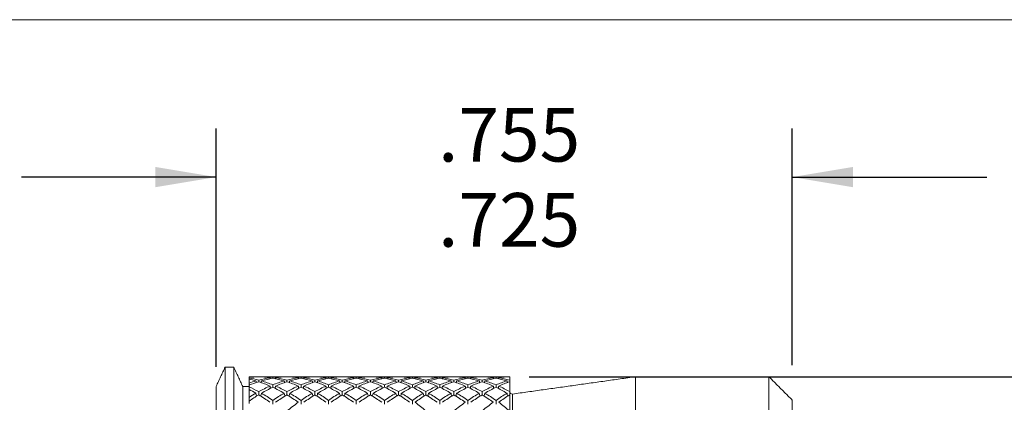
# Model space of a CAD drawing. Units: inches. Extents: x 0.3 to 10.6, y 0.2 to 8.2.
# Drawn here: x 6.1 to 8.7, y 7.2 to 8.2 of the extents above; entities that cross this region are included whole.
import ezdxf

# ---------------------------------------------------------------- set-up
doc = ezdxf.new("R2010")
doc.units = ezdxf.units.IN
doc.header["$MEASUREMENT"] = 0
doc.layers.add('LOGO__2', color=250, linetype='Continuous')
doc.styles.add('SLDTEXTSTYLE1', font='TXT', dxfattribs={"width": 0.75})
doc.dimstyles.new('SLDDIMSTYLE0', dxfattribs={"dimtxt": 0.137795, "dimasz": 0.156, "dimexe": 0, "dimexo": 0.0625, "dimgap": 0.034449, "dimtad": 0, "dimtih": 1, "dimtoh": 1, "dimdec": 3, "dimlfac": 0.5, "dimrnd": 1e-09, "dimzin": 4, "dimdsep": 46, "dimtxsty": 'SLDTEXTSTYLE1', "dimsah": 1, "dimcen": 0.09, "dimadec": 0, "dimazin": 0, "dimlim": 1, "dimtp": 0.015, "dimtm": 0.015, "dimtfac": 1, "dimtdec": 3, "dimtofl": 0, "dimtmove": 0, "dimatfit": 3, "dimfxl": 0, "dimtolj": 1, "dimtzin": 12, "dimarcsym": 0})
doc.dimstyles.new('SLDDIMSTYLE1', dxfattribs={"dimtxt": 0.137795, "dimasz": 0.156, "dimexe": 0, "dimexo": 0.0625, "dimgap": 0.034449, "dimtad": 0, "dimtih": 1, "dimtoh": 1, "dimdec": 3, "dimlfac": 0.5, "dimrnd": 1e-09, "dimzin": 4, "dimdsep": 46, "dimtxsty": 'SLDTEXTSTYLE1', "dimsah": 1, "dimcen": 0.09, "dimadec": 0, "dimazin": 0, "dimtfac": 1, "dimtdec": 3, "dimtofl": 0, "dimtmove": 0, "dimatfit": 3, "dimfxl": 0, "dimtolj": 1, "dimtzin": 12, "dimarcsym": 0})

# ---------------------------------------------------------------- blocks, each defined once
blk = doc.blocks.new('*D9')
at = {"layer": 'LOGO__2'}
for p, q in [((6.6284, 7.3006), (6.6284, 7.913)), ((8.1087, 7.3054), (8.1087, 7.913)), ((6.6284, 7.788), (6.1284, 7.788)), ((8.1087, 7.788), (8.6087, 7.788))]:
    blk.add_line(p, q, dxfattribs=at)
for points in [[(6.6284, 7.788), (6.4724, 7.814), (6.4724, 7.762)], [(8.1087, 7.788), (8.2647, 7.762), (8.2647, 7.814)]]:
    blk.add_solid(points, dxfattribs=at)
at = {"layer": 'LOGO__2', "char_height": 0.1378, "attachment_point": 1, "style": 'SLDTEXTSTYLE1'}
for s, insert in [('.755', (7.1987, 7.9657)), ('.725', (7.1987, 7.7471))]:
    blk.add_mtext(s, dxfattribs=dict(at, insert=insert))
blk = doc.blocks.new('*D10')
at = {"layer": 'LOGO__2'}
for p, q in [((9.0137, 7.2754), (9.0137, 7.7754)), ((7.4327, 7.2754), (9.1387, 7.2754)), ((7.4327, 6.0951), (9.1387, 6.0951)), ((9.0137, 6.0951), (9.0137, 5.5951))]:
    blk.add_line(p, q, dxfattribs=at)
for points in [[(9.0137, 7.2754), (9.0397, 7.4314), (8.9877, 7.4314)], [(9.0137, 6.0951), (8.9877, 5.9391), (9.0397, 5.9391)]]:
    blk.add_solid(points, dxfattribs=at)
at = {"layer": 'LOGO__2', "char_height": 0.1378, "attachment_point": 1, "style": 'SLDTEXTSTYLE1'}
for s, insert in [('%%c', (8.498, 6.7637)), ('.590', (8.7057, 6.7637)), ('MAX', (9.1129, 6.7637))]:
    blk.add_mtext(s, dxfattribs=dict(at, insert=insert))

msp = doc.modelspace()

# ---------------------------------------------------------------- linework, layer by layer
at = {"color": 7, "linetype": 'Continuous', "lineweight": 0}
msp.add_line((0.3299, 8.1921), (10.6299, 8.1921), dxfattribs=at)
at = {"color": 7, "linetype": 'Continuous', "lineweight": 15}
for p, q in [((6.6515, 6.6853), (6.6515, 7.3002)), ((6.6736, 6.6853), (6.6736, 7.3002)), ((6.7134, 7.2748), (6.7134, 7.2754)), ((6.7134, 7.2721), (6.7134, 7.2734)), ((6.7134, 7.259), (6.7134, 7.2693)), ((7.3827, 7.2668), (7.3827, 7.2753)), ((7.3827, 7.2626), (7.3827, 7.2753)), ((7.3827, 7.2517), (7.3827, 7.2668)), ((7.3827, 7.2372), (7.3827, 7.2626)), ((7.7059, 6.6853), (7.7059, 7.2754)), ((8.0489, 6.6853), (8.0489, 7.2754)), ((6.6284, 6.6853), (6.6284, 7.2506)), ((6.6969, 6.6853), (6.6969, 7.2502)), ((6.7134, 7.2495), (6.7134, 7.2534)), ((6.7134, 7.2225), (6.7134, 7.2427)), ((7.3827, 7.246), (7.3827, 7.2517)), ((7.3827, 7.246), (7.3827, 7.2459)), ((7.3827, 7.2221), (7.3827, 7.2372)), ((6.7134, 7.2066), (6.7134, 7.213)), ((7.3827, 7.1876), (7.3827, 7.229)), ((7.3899, 6.6853), (7.3899, 7.231)), ((8.1087, 6.6853), (8.1087, 7.2156))]:
    msp.add_line(p, q, dxfattribs=at)
msp.add_arc((7.389, 7.2373), 0.0063, 180, 278, dxfattribs=at)
for points, degree in [([(6.6515, 7.3002), (6.6284, 7.2506)], 1), ([(6.6736, 7.3002), (6.6515, 7.3002)], 1), ([(6.6969, 7.2502), (6.6736, 7.3002)], 1), ([(6.7307, 7.2754), (6.7134, 7.2754)], 1), ([(6.7307, 7.2754), (6.7249, 7.2754), (6.7192, 7.2752), (6.7134, 7.2748)], 3), ([(6.7378, 7.2753), (6.7296, 7.2751), (6.7215, 7.2744), (6.7134, 7.2734)], 3), ([(6.7134, 7.2748), (6.7134, 7.2743), (6.7134, 7.2739), (6.7134, 7.2734)], 3), ([(6.7378, 7.2668), (6.7296, 7.2689), (6.7215, 7.2707), (6.7134, 7.2721)], 3), ([(6.7134, 7.2721), (6.7134, 7.2671), (6.7134, 7.2622), (6.7134, 7.2572)], 3), ([(6.7307, 7.2648), (6.7249, 7.2665), (6.7192, 7.268), (6.7134, 7.2693)], 3), ([(6.7307, 7.2648), (6.7249, 7.2631), (6.7192, 7.2611), (6.7134, 7.259)], 3), ([(6.7378, 7.2626), (6.7296, 7.2599), (6.7215, 7.2569), (6.7134, 7.2534)], 3), ([(6.7316, 7.2603), (6.7307, 7.2648)], 1), ([(6.7668, 7.2728), (6.7571, 7.2742), (6.7474, 7.275), (6.7378, 7.2753)], 3), ([(6.7668, 7.2728), (6.7571, 7.2713), (6.7474, 7.2693), (6.7378, 7.2668)], 3), ([(6.7378, 7.2668), (6.7378, 7.2654), (6.7378, 7.264), (6.7378, 7.2626)], 3), ([(6.7668, 7.2515), (6.7571, 7.2558), (6.7474, 7.2595), (6.7378, 7.2626)], 3), ([(6.744, 7.2602), (6.7449, 7.2648)], 1), ([(6.8032, 7.2754), (6.7449, 7.2754)], 1), ([(6.774, 7.2737), (6.7642, 7.2749), (6.7545, 7.2754), (6.7449, 7.2754)], 3), ([(6.774, 7.2716), (6.7642, 7.2699), (6.7545, 7.2676), (6.7449, 7.2648)], 3), ([(6.774, 7.2545), (6.7642, 7.2585), (6.7545, 7.2619), (6.7449, 7.2648)], 3), ([(6.7674, 7.2701), (6.7668, 7.2728)], 1), ([(6.8032, 7.2754), (6.7935, 7.2754), (6.7837, 7.2749), (6.774, 7.2737)], 3), ([(6.774, 7.2737), (6.774, 7.273), (6.774, 7.2723), (6.774, 7.2716)], 3), ([(6.8032, 7.2648), (6.7935, 7.2676), (6.7837, 7.2699), (6.774, 7.2716)], 3), ([(6.8032, 7.2648), (6.7935, 7.2619), (6.7837, 7.2585), (6.774, 7.2545)], 3), ([(6.7806, 7.2701), (6.7812, 7.2728)], 1), ([(6.8104, 7.2753), (6.8006, 7.275), (6.7909, 7.2742), (6.7812, 7.2728)], 3), ([(6.8104, 7.2668), (6.8006, 7.2693), (6.7909, 7.2713), (6.7812, 7.2728)], 3), ([(6.8104, 7.2626), (6.8006, 7.2595), (6.7909, 7.2558), (6.7812, 7.2515)], 3), ([(6.8041, 7.2602), (6.8032, 7.2648)], 1), ([(6.8395, 7.2728), (6.8298, 7.2742), (6.8201, 7.275), (6.8104, 7.2753)], 3), ([(6.8395, 7.2728), (6.8298, 7.2713), (6.8201, 7.2693), (6.8104, 7.2668)], 3), ([(6.8104, 7.2668), (6.8104, 7.2654), (6.8104, 7.264), (6.8104, 7.2626)], 3), ([(6.8395, 7.2515), (6.8298, 7.2558), (6.8201, 7.2594), (6.8104, 7.2626)], 3), ([(6.8166, 7.2602), (6.8175, 7.2648)], 1), ([(6.8753, 7.2754), (6.8175, 7.2754)], 1), ([(6.8466, 7.2737), (6.837, 7.2749), (6.8273, 7.2754), (6.8175, 7.2754)], 3), ([(6.8466, 7.2716), (6.837, 7.2699), (6.8273, 7.2676), (6.8175, 7.2648)], 3), ([(6.8466, 7.2545), (6.837, 7.2585), (6.8273, 7.2619), (6.8175, 7.2648)], 3), ([(6.84, 7.2701), (6.8395, 7.2728)], 1), ([(6.8753, 7.2754), (6.8658, 7.2754), (6.8562, 7.2749), (6.8466, 7.2737)], 3), ([(6.8466, 7.2737), (6.8466, 7.273), (6.8466, 7.2723), (6.8466, 7.2716)], 3), ([(6.8753, 7.2648), (6.8658, 7.2676), (6.8562, 7.2699), (6.8466, 7.2716)], 3), ([(6.8753, 7.2648), (6.8658, 7.2619), (6.8562, 7.2585), (6.8466, 7.2545)], 3), ([(6.8531, 7.27), (6.8537, 7.2728)], 1), ([(6.8823, 7.2753), (6.8729, 7.275), (6.8633, 7.2742), (6.8537, 7.2728)], 3), ([(6.8823, 7.2668), (6.8729, 7.2693), (6.8633, 7.2713), (6.8537, 7.2728)], 3), ([(6.8823, 7.2626), (6.8729, 7.2595), (6.8633, 7.2558), (6.8537, 7.2515)], 3), ([(6.8762, 7.2602), (6.8753, 7.2648)], 1), ([(6.9104, 7.2728), (6.9012, 7.2742), (6.8918, 7.275), (6.8823, 7.2753)], 3), ([(6.9104, 7.2728), (6.9012, 7.2713), (6.8918, 7.2693), (6.8823, 7.2668)], 3), ([(6.8823, 7.2668), (6.8823, 7.2654), (6.8823, 7.264), (6.8823, 7.2626)], 3), ([(6.9104, 7.2515), (6.9012, 7.2557), (6.8918, 7.2594), (6.8823, 7.2626)], 3), ([(6.8883, 7.2602), (6.8892, 7.2648)], 1), ([(6.9455, 7.2754), (6.8892, 7.2754)], 1), ([(6.9172, 7.2737), (6.9079, 7.2749), (6.8987, 7.2754), (6.8892, 7.2754)], 3), ([(6.9172, 7.2716), (6.9079, 7.2699), (6.8987, 7.2676), (6.8892, 7.2648)], 3), ([(6.9172, 7.2545), (6.9079, 7.2585), (6.8987, 7.2619), (6.8892, 7.2648)], 3), ([(6.9109, 7.2703), (6.9104, 7.2728)], 1), ([(6.9455, 7.2754), (6.9359, 7.2754), (6.9265, 7.2749), (6.9172, 7.2737)], 3), ([(6.9172, 7.2737), (6.9172, 7.273), (6.9172, 7.2723), (6.9172, 7.2716)], 3), ([(6.9455, 7.2648), (6.9359, 7.2676), (6.9265, 7.2699), (6.9172, 7.2716)], 3), ([(6.9455, 7.2648), (6.9359, 7.2619), (6.9265, 7.2585), (6.9172, 7.2545)], 3), ([(6.9236, 7.2701), (6.9241, 7.2728)], 1), ([(6.9525, 7.2753), (6.9429, 7.275), (6.9334, 7.2742), (6.9241, 7.2728)], 3), ([(6.9525, 7.2668), (6.9429, 7.2693), (6.9334, 7.2713), (6.9241, 7.2728)], 3), ([(6.9525, 7.2626), (6.9429, 7.2594), (6.9334, 7.2557), (6.9241, 7.2515)], 3), ([(6.9464, 7.2602), (6.9455, 7.2648)], 1), ([(6.9813, 7.2728), (6.9716, 7.2742), (6.962, 7.275), (6.9525, 7.2753)], 3), ([(6.9813, 7.2728), (6.9716, 7.2713), (6.962, 7.2693), (6.9525, 7.2668)], 3), ([(6.9525, 7.2668), (6.9525, 7.2654), (6.9525, 7.264), (6.9525, 7.2626)], 3), ([(6.9813, 7.2515), (6.9716, 7.2558), (6.962, 7.2595), (6.9525, 7.2626)], 3), ([(6.9586, 7.2602), (6.9595, 7.2648)], 1), ([(7.0176, 7.2754), (6.9595, 7.2754)], 1), ([(6.9884, 7.2737), (6.9787, 7.2749), (6.9691, 7.2754), (6.9595, 7.2754)], 3), ([(6.9884, 7.2716), (6.9787, 7.2699), (6.9691, 7.2676), (6.9595, 7.2648)], 3), ([(6.9884, 7.2545), (6.9787, 7.2585), (6.9691, 7.2619), (6.9595, 7.2648)], 3), ([(6.9819, 7.2701), (6.9813, 7.2728)], 1), ([(7.0176, 7.2754), (7.0078, 7.2754), (6.9981, 7.2749), (6.9884, 7.2737)], 3), ([(6.9884, 7.2737), (6.9884, 7.273), (6.9884, 7.2723), (6.9884, 7.2716)], 3), ([(7.0176, 7.2648), (7.0078, 7.2676), (6.9981, 7.2699), (6.9884, 7.2716)], 3), ([(7.0176, 7.2648), (7.0078, 7.2619), (6.9981, 7.2585), (6.9884, 7.2545)], 3), ([(6.995, 7.2701), (6.9956, 7.2728)], 1), ([(7.0248, 7.2753), (7.015, 7.275), (7.0053, 7.2742), (6.9956, 7.2728)], 3), ([(7.0248, 7.2668), (7.015, 7.2693), (7.0053, 7.2713), (6.9956, 7.2728)], 3), ([(7.0248, 7.2626), (7.015, 7.2594), (7.0053, 7.2558), (6.9956, 7.2515)], 3), ([(7.0185, 7.2602), (7.0176, 7.2648)], 1), ([(7.054, 7.2728), (7.0442, 7.2742), (7.0345, 7.275), (7.0248, 7.2753)], 3), ([(7.054, 7.2728), (7.0442, 7.2713), (7.0345, 7.2693), (7.0248, 7.2668)], 3), ([(7.0248, 7.2668), (7.0248, 7.2654), (7.0248, 7.264), (7.0248, 7.2626)], 3), ([(7.054, 7.2515), (7.0442, 7.2558), (7.0345, 7.2595), (7.0248, 7.2626)], 3), ([(7.031, 7.2602), (7.0319, 7.2648)], 1), ([(7.0901, 7.2754), (7.0319, 7.2754)], 1), ([(7.0611, 7.2737), (7.0514, 7.2749), (7.0417, 7.2754), (7.0319, 7.2754)], 3), ([(7.0611, 7.2716), (7.0514, 7.2699), (7.0417, 7.2676), (7.0319, 7.2648)], 3), ([(7.0611, 7.2545), (7.0514, 7.2585), (7.0417, 7.2619), (7.0319, 7.2648)], 3), ([(7.0545, 7.2701), (7.054, 7.2728)], 1), ([(7.0901, 7.2754), (7.0805, 7.2754), (7.0708, 7.2749), (7.0611, 7.2737)], 3), ([(7.0611, 7.2737), (7.0611, 7.273), (7.0611, 7.2723), (7.0611, 7.2716)], 3), ([(7.0901, 7.2648), (7.0805, 7.2676), (7.0708, 7.2699), (7.0611, 7.2716)], 3), ([(7.0901, 7.2648), (7.0805, 7.2619), (7.0708, 7.2585), (7.0611, 7.2545)], 3), ([(7.0677, 7.2701), (7.0682, 7.2728)], 1), ([(7.0972, 7.2753), (7.0876, 7.275), (7.078, 7.2742), (7.0682, 7.2728)], 3), ([(7.0972, 7.2668), (7.0876, 7.2693), (7.078, 7.2713), (7.0682, 7.2728)], 3), ([(7.0972, 7.2626), (7.0876, 7.2595), (7.078, 7.2558), (7.0682, 7.2515)], 3), ([(7.091, 7.2602), (7.0901, 7.2648)], 1), ([(7.1257, 7.2728), (7.1163, 7.2742), (7.1068, 7.275), (7.0972, 7.2753)], 3), ([(7.1257, 7.2728), (7.1163, 7.2713), (7.1068, 7.2693), (7.0972, 7.2668)], 3), ([(7.0972, 7.2668), (7.0972, 7.2654), (7.0972, 7.264), (7.0972, 7.2626)], 3), ([(7.1257, 7.2515), (7.1163, 7.2557), (7.1068, 7.2594), (7.0972, 7.2626)], 3), ([(7.1033, 7.2602), (7.1042, 7.2648)], 1), ([(7.1605, 7.2754), (7.1042, 7.2754)], 1), ([(7.1326, 7.2737), (7.1233, 7.2749), (7.1138, 7.2754), (7.1042, 7.2754)], 3), ([(7.1326, 7.2716), (7.1233, 7.2699), (7.1138, 7.2676), (7.1042, 7.2648)], 3), ([(7.1326, 7.2545), (7.1233, 7.2585), (7.1138, 7.2619), (7.1042, 7.2648)], 3), ([(7.1262, 7.2701), (7.1257, 7.2728)], 1), ([(7.1605, 7.2754), (7.1511, 7.2754), (7.142, 7.2749), (7.1326, 7.2737)], 3), ([(7.1326, 7.2737), (7.1326, 7.273), (7.1326, 7.2723), (7.1326, 7.2716)], 3), ([(7.1605, 7.2648), (7.1511, 7.2676), (7.142, 7.2699), (7.1326, 7.2716)], 3), ([(7.1605, 7.2648), (7.1511, 7.2619), (7.142, 7.2585), (7.1326, 7.2545)], 3), ([(7.139, 7.2702), (7.1395, 7.2728)], 1), ([(7.1675, 7.2753), (7.158, 7.275), (7.1488, 7.2742), (7.1395, 7.2728)], 3), ([(7.1675, 7.2668), (7.158, 7.2693), (7.1488, 7.2713), (7.1395, 7.2728)], 3), ([(7.1675, 7.2626), (7.158, 7.2594), (7.1488, 7.2558), (7.1395, 7.2515)], 3), ([(7.1614, 7.2603), (7.1605, 7.2648)], 1), ([(7.196, 7.2728), (7.1863, 7.2742), (7.1768, 7.275), (7.1675, 7.2753)], 3), ([(7.196, 7.2728), (7.1863, 7.2713), (7.1768, 7.2693), (7.1675, 7.2668)], 3), ([(7.1675, 7.2668), (7.1675, 7.2654), (7.1675, 7.264), (7.1675, 7.2626)], 3), ([(7.196, 7.2515), (7.1863, 7.2558), (7.1768, 7.2595), (7.1675, 7.2626)], 3), ([(7.1735, 7.2602), (7.1744, 7.2648)], 1), ([(7.232, 7.2754), (7.1744, 7.2754)], 1), ([(7.203, 7.2737), (7.1934, 7.2749), (7.1838, 7.2754), (7.1744, 7.2754)], 3), ([(7.203, 7.2716), (7.1934, 7.2699), (7.1838, 7.2676), (7.1744, 7.2648)], 3), ([(7.203, 7.2545), (7.1934, 7.2585), (7.1838, 7.2619), (7.1744, 7.2648)], 3), ([(7.1965, 7.27), (7.196, 7.2728)], 1), ([(7.232, 7.2754), (7.2223, 7.2754), (7.2126, 7.2749), (7.203, 7.2737)], 3), ([(7.203, 7.2737), (7.203, 7.273), (7.203, 7.2723), (7.203, 7.2716)], 3), ([(7.232, 7.2648), (7.2223, 7.2676), (7.2126, 7.2699), (7.203, 7.2716)], 3), ([(7.232, 7.2648), (7.2223, 7.2619), (7.2126, 7.2585), (7.203, 7.2545)], 3), ([(7.2096, 7.2701), (7.2101, 7.2728)], 1), ([(7.2392, 7.2753), (7.2294, 7.275), (7.2197, 7.2742), (7.2101, 7.2728)], 3), ([(7.2392, 7.2668), (7.2294, 7.2693), (7.2197, 7.2713), (7.2101, 7.2728)], 3), ([(7.2392, 7.2626), (7.2294, 7.2594), (7.2197, 7.2558), (7.2101, 7.2515)], 3), ([(7.2329, 7.2602), (7.232, 7.2648)], 1), ([(7.2684, 7.2728), (7.2586, 7.2742), (7.2489, 7.275), (7.2392, 7.2753)], 3), ([(7.2684, 7.2728), (7.2586, 7.2713), (7.2489, 7.2693), (7.2392, 7.2668)], 3), ([(7.2392, 7.2668), (7.2392, 7.2654), (7.2392, 7.264), (7.2392, 7.2626)], 3), ([(7.2684, 7.2515), (7.2586, 7.2558), (7.2489, 7.2595), (7.2392, 7.2626)], 3), ([(7.2454, 7.2602), (7.2463, 7.2648)], 1), ([(7.3047, 7.2754), (7.2463, 7.2754)], 1), ([(7.2755, 7.2737), (7.2658, 7.2749), (7.256, 7.2754), (7.2463, 7.2754)], 3), ([(7.2755, 7.2716), (7.2658, 7.2699), (7.256, 7.2676), (7.2463, 7.2648)], 3), ([(7.2755, 7.2545), (7.2658, 7.2585), (7.256, 7.2619), (7.2463, 7.2648)], 3), ([(7.2689, 7.2701), (7.2684, 7.2728)], 1), ([(7.3047, 7.2754), (7.295, 7.2754), (7.2853, 7.2749), (7.2755, 7.2737)], 3), ([(7.2755, 7.2737), (7.2755, 7.273), (7.2755, 7.2723), (7.2755, 7.2716)], 3), ([(7.3047, 7.2648), (7.295, 7.2676), (7.2853, 7.2699), (7.2755, 7.2716)], 3), ([(7.3047, 7.2648), (7.295, 7.2619), (7.2853, 7.2585), (7.2755, 7.2545)], 3), ([(7.2821, 7.2701), (7.2827, 7.2728)], 1), ([(7.3118, 7.2753), (7.3022, 7.275), (7.2924, 7.2742), (7.2827, 7.2728)], 3), ([(7.3118, 7.2668), (7.3022, 7.2693), (7.2924, 7.2713), (7.2827, 7.2728)], 3), ([(7.3118, 7.2626), (7.3022, 7.2595), (7.2924, 7.2558), (7.2827, 7.2515)], 3), ([(7.3056, 7.2602), (7.3047, 7.2648)], 1), ([(7.3406, 7.2728), (7.3311, 7.2742), (7.3215, 7.275), (7.3118, 7.2753)], 3), ([(7.3406, 7.2728), (7.3311, 7.2713), (7.3215, 7.2693), (7.3118, 7.2668)], 3), ([(7.3118, 7.2668), (7.3118, 7.2654), (7.3118, 7.264), (7.3118, 7.2626)], 3), ([(7.3406, 7.2515), (7.3311, 7.2558), (7.3215, 7.2594), (7.3118, 7.2626)], 3), ([(7.318, 7.2602), (7.3189, 7.2648)], 1), ([(7.3759, 7.2754), (7.3189, 7.2754)], 1), ([(7.3476, 7.2737), (7.3382, 7.2749), (7.3286, 7.2754), (7.3189, 7.2754)], 3), ([(7.3476, 7.2716), (7.3382, 7.2699), (7.3286, 7.2676), (7.3189, 7.2648)], 3), ([(7.3476, 7.2545), (7.3382, 7.2585), (7.3286, 7.2619), (7.3189, 7.2648)], 3), ([(7.3412, 7.2701), (7.3406, 7.2728)], 1), ([(7.3759, 7.2754), (7.3666, 7.2754), (7.3572, 7.2749), (7.3476, 7.2737)], 3), ([(7.3476, 7.2737), (7.3476, 7.273), (7.3476, 7.2723), (7.3476, 7.2716)], 3), ([(7.3759, 7.2648), (7.3666, 7.2676), (7.3572, 7.2699), (7.3476, 7.2716)], 3), ([(7.3759, 7.2648), (7.3666, 7.2619), (7.3572, 7.2585), (7.3476, 7.2545)], 3), ([(7.3541, 7.27), (7.3546, 7.2728)], 1), ([(7.3827, 7.2753), (7.3735, 7.275), (7.3641, 7.2742), (7.3546, 7.2728)], 3), ([(7.3827, 7.2668), (7.3735, 7.2693), (7.3641, 7.2713), (7.3546, 7.2728)], 3), ([(7.3827, 7.2626), (7.3735, 7.2595), (7.3641, 7.2558), (7.3546, 7.2515)], 3), ([(7.3768, 7.2602), (7.3759, 7.2648)], 1), ([(7.7059, 7.2754), (7.3899, 7.231)], 1), ([(8.0489, 7.2754), (7.7059, 7.2754)], 1), ([(8.1087, 7.2156), (8.0489, 7.2754)], 1), ([(6.7134, 7.2502), (6.6969, 7.2502)], 1), ([(6.7134, 7.259), (6.7134, 7.2572), (6.7134, 7.2553), (6.7134, 7.2534)], 3), ([(6.7378, 7.2372), (6.7296, 7.2417), (6.7215, 7.2458), (6.7134, 7.2495)], 3), ([(6.7134, 7.2495), (6.7134, 7.2472), (6.7134, 7.2449), (6.7134, 7.2427)], 3), ([(6.7307, 7.2332), (6.7249, 7.2365), (6.7192, 7.2397), (6.7134, 7.2427)], 3), ([(6.7668, 7.2515), (6.7571, 7.2473), (6.7474, 7.2425), (6.7378, 7.2372)], 3), ([(6.7378, 7.2372), (6.7378, 7.2344), (6.7378, 7.2317), (6.7378, 7.229)], 3), ([(6.774, 7.2483), (6.7642, 7.2438), (6.7545, 7.2387), (6.7449, 7.2332)], 3), ([(6.7681, 7.2453), (6.7668, 7.2515)], 1), ([(6.774, 7.2545), (6.774, 7.2525), (6.774, 7.2504), (6.774, 7.2483)], 3), ([(6.8032, 7.2332), (6.7935, 7.2387), (6.7837, 7.2438), (6.774, 7.2483)], 3), ([(6.7798, 7.2453), (6.7812, 7.2515)], 1), ([(6.8104, 7.2372), (6.8006, 7.2425), (6.7909, 7.2473), (6.7812, 7.2515)], 3), ([(6.8395, 7.2515), (6.8298, 7.2473), (6.8201, 7.2425), (6.8104, 7.2372)], 3), ([(6.8104, 7.2372), (6.8104, 7.2344), (6.8104, 7.2317), (6.8104, 7.229)], 3), ([(6.8466, 7.2483), (6.837, 7.2438), (6.8273, 7.2388), (6.8175, 7.2332)], 3), ([(6.8408, 7.2453), (6.8395, 7.2515)], 1), ([(6.8466, 7.2545), (6.8466, 7.2525), (6.8466, 7.2504), (6.8466, 7.2483)], 3), ([(6.8753, 7.2332), (6.8658, 7.2387), (6.8562, 7.2438), (6.8466, 7.2483)], 3), ([(6.8524, 7.2453), (6.8537, 7.2515)], 1), ([(6.8823, 7.2372), (6.8729, 7.2425), (6.8633, 7.2473), (6.8537, 7.2515)], 3), ([(6.9104, 7.2515), (6.9012, 7.2473), (6.8918, 7.2425), (6.8823, 7.2372)], 3), ([(6.8823, 7.2372), (6.8823, 7.2344), (6.8823, 7.2317), (6.8823, 7.229)], 3), ([(6.9172, 7.2483), (6.9079, 7.2438), (6.8987, 7.2388), (6.8892, 7.2332)], 3), ([(6.9116, 7.2455), (6.9104, 7.2515)], 1), ([(6.9172, 7.2545), (6.9172, 7.2525), (6.9172, 7.2504), (6.9172, 7.2483)], 3), ([(6.9455, 7.2332), (6.9359, 7.2388), (6.9265, 7.2438), (6.9172, 7.2483)], 3), ([(6.9228, 7.2453), (6.9241, 7.2515)], 1), ([(6.9525, 7.2372), (6.9429, 7.2425), (6.9334, 7.2473), (6.9241, 7.2515)], 3), ([(6.9813, 7.2515), (6.9716, 7.2473), (6.962, 7.2425), (6.9525, 7.2372)], 3), ([(6.9525, 7.2372), (6.9525, 7.2344), (6.9525, 7.2317), (6.9525, 7.229)], 3), ([(6.9884, 7.2483), (6.9787, 7.2438), (6.9691, 7.2387), (6.9595, 7.2332)], 3), ([(6.9826, 7.2453), (6.9813, 7.2515)], 1), ([(6.9884, 7.2545), (6.9884, 7.2525), (6.9884, 7.2504), (6.9884, 7.2483)], 3), ([(7.0176, 7.2332), (7.0078, 7.2388), (6.9981, 7.2438), (6.9884, 7.2483)], 3), ([(6.9943, 7.2453), (6.9956, 7.2515)], 1), ([(7.0248, 7.2372), (7.015, 7.2425), (7.0053, 7.2473), (6.9956, 7.2515)], 3), ([(7.054, 7.2515), (7.0442, 7.2473), (7.0345, 7.2425), (7.0248, 7.2372)], 3), ([(7.0248, 7.2372), (7.0248, 7.2344), (7.0248, 7.2317), (7.0248, 7.229)], 3), ([(7.0611, 7.2483), (7.0514, 7.2438), (7.0417, 7.2388), (7.0319, 7.2332)], 3), ([(7.0553, 7.2453), (7.054, 7.2515)], 1), ([(7.0611, 7.2545), (7.0611, 7.2525), (7.0611, 7.2504), (7.0611, 7.2483)], 3), ([(7.0901, 7.2332), (7.0805, 7.2387), (7.0708, 7.2438), (7.0611, 7.2483)], 3), ([(7.0669, 7.2453), (7.0682, 7.2515)], 1), ([(7.0972, 7.2372), (7.0876, 7.2425), (7.078, 7.2473), (7.0682, 7.2515)], 3), ([(7.1257, 7.2515), (7.1163, 7.2473), (7.1068, 7.2425), (7.0972, 7.2372)], 3), ([(7.0972, 7.2372), (7.0972, 7.2344), (7.0972, 7.2317), (7.0972, 7.229)], 3), ([(7.1326, 7.2483), (7.1233, 7.2438), (7.1138, 7.2388), (7.1042, 7.2332)], 3), ([(7.1269, 7.2453), (7.1257, 7.2515)], 1), ([(7.1326, 7.2545), (7.1326, 7.2525), (7.1326, 7.2504), (7.1326, 7.2483)], 3), ([(7.1605, 7.2332), (7.1511, 7.2388), (7.142, 7.2438), (7.1326, 7.2483)], 3), ([(7.1382, 7.2454), (7.1395, 7.2515)], 1), ([(7.1675, 7.2372), (7.158, 7.2425), (7.1488, 7.2473), (7.1395, 7.2515)], 3), ([(7.196, 7.2515), (7.1863, 7.2473), (7.1768, 7.2425), (7.1675, 7.2372)], 3), ([(7.1675, 7.2372), (7.1675, 7.2344), (7.1675, 7.2317), (7.1675, 7.229)], 3), ([(7.203, 7.2483), (7.1934, 7.2438), (7.1838, 7.2387), (7.1744, 7.2332)], 3), ([(7.1973, 7.2453), (7.196, 7.2515)], 1), ([(7.203, 7.2545), (7.203, 7.2525), (7.203, 7.2504), (7.203, 7.2483)], 3), ([(7.232, 7.2332), (7.2223, 7.2388), (7.2126, 7.2438), (7.203, 7.2483)], 3), ([(7.2088, 7.2453), (7.2101, 7.2515)], 1), ([(7.2392, 7.2372), (7.2294, 7.2425), (7.2197, 7.2473), (7.2101, 7.2515)], 3), ([(7.2684, 7.2515), (7.2586, 7.2473), (7.2489, 7.2425), (7.2392, 7.2372)], 3), ([(7.2392, 7.2372), (7.2392, 7.2344), (7.2392, 7.2317), (7.2392, 7.229)], 3), ([(7.2755, 7.2483), (7.2658, 7.2438), (7.256, 7.2387), (7.2463, 7.2332)], 3), ([(7.2697, 7.2453), (7.2684, 7.2515)], 1), ([(7.2755, 7.2545), (7.2755, 7.2525), (7.2755, 7.2504), (7.2755, 7.2483)], 3), ([(7.3047, 7.2332), (7.295, 7.2387), (7.2853, 7.2438), (7.2755, 7.2483)], 3), ([(7.2814, 7.2453), (7.2827, 7.2515)], 1), ([(7.3118, 7.2372), (7.3022, 7.2425), (7.2924, 7.2473), (7.2827, 7.2515)], 3), ([(7.3406, 7.2515), (7.3311, 7.2473), (7.3215, 7.2425), (7.3118, 7.2372)], 3), ([(7.3118, 7.2372), (7.3118, 7.2344), (7.3118, 7.2317), (7.3118, 7.229)], 3), ([(7.3476, 7.2483), (7.3382, 7.2438), (7.3286, 7.2388), (7.3189, 7.2332)], 3), ([(7.3419, 7.2453), (7.3406, 7.2515)], 1), ([(7.3476, 7.2545), (7.3476, 7.2525), (7.3476, 7.2504), (7.3476, 7.2483)], 3), ([(7.3759, 7.2332), (7.3666, 7.2387), (7.3572, 7.2438), (7.3476, 7.2483)], 3), ([(7.3533, 7.2453), (7.3546, 7.2515)], 1), ([(7.3827, 7.2372), (7.3735, 7.2425), (7.3641, 7.2473), (7.3546, 7.2515)], 3), ([(6.7307, 7.2332), (6.7249, 7.2298), (6.7192, 7.2262), (6.7134, 7.2225)], 3), ([(6.7378, 7.229), (6.7296, 7.224), (6.7215, 7.2187), (6.7134, 7.213)], 3), ([(6.7134, 7.2225), (6.7134, 7.2193), (6.7134, 7.2162), (6.7134, 7.213)], 3), ([(6.7668, 7.2098), (6.7571, 7.2167), (6.7474, 7.2231), (6.7378, 7.229)], 3), ([(6.774, 7.2148), (6.7642, 7.2215), (6.7545, 7.2276), (6.7449, 7.2332)], 3), ([(6.8032, 7.2332), (6.7935, 7.2276), (6.7837, 7.2214), (6.774, 7.2148)], 3), ([(6.774, 7.2148), (6.774, 7.2114), (6.774, 7.208), (6.774, 7.2047)], 3), ([(6.8104, 7.229), (6.8006, 7.2231), (6.7909, 7.2167), (6.7812, 7.2098)], 3), ([(6.8395, 7.2098), (6.8298, 7.2167), (6.8201, 7.2231), (6.8104, 7.229)], 3), ([(6.8466, 7.2148), (6.837, 7.2214), (6.8273, 7.2276), (6.8175, 7.2332)], 3), ([(6.8753, 7.2332), (6.8658, 7.2276), (6.8562, 7.2215), (6.8466, 7.2148)], 3), ([(6.8466, 7.2148), (6.8466, 7.2114), (6.8466, 7.208), (6.8466, 7.2047)], 3), ([(6.8823, 7.229), (6.8729, 7.2231), (6.8633, 7.2167), (6.8537, 7.2098)], 3), ([(6.9104, 7.2098), (6.9012, 7.2167), (6.8918, 7.2231), (6.8823, 7.229)], 3), ([(6.9172, 7.2148), (6.9079, 7.2214), (6.8987, 7.2275), (6.8892, 7.2332)], 3), ([(6.9455, 7.2332), (6.9359, 7.2275), (6.9265, 7.2214), (6.9172, 7.2148)], 3), ([(6.9172, 7.2148), (6.9172, 7.2114), (6.9172, 7.208), (6.9172, 7.2047)], 3), ([(6.9525, 7.229), (6.9429, 7.2231), (6.9334, 7.2167), (6.9241, 7.2098)], 3), ([(6.9813, 7.2098), (6.9716, 7.2167), (6.962, 7.2231), (6.9525, 7.229)], 3), ([(6.9884, 7.2148), (6.9787, 7.2215), (6.9691, 7.2276), (6.9595, 7.2332)], 3), ([(7.0176, 7.2332), (7.0078, 7.2276), (6.9981, 7.2214), (6.9884, 7.2148)], 3), ([(6.9884, 7.2148), (6.9884, 7.2114), (6.9884, 7.208), (6.9884, 7.2047)], 3), ([(7.0248, 7.229), (7.015, 7.2231), (7.0053, 7.2167), (6.9956, 7.2098)], 3), ([(7.054, 7.2098), (7.0442, 7.2167), (7.0345, 7.2231), (7.0248, 7.229)], 3), ([(7.0611, 7.2148), (7.0514, 7.2214), (7.0417, 7.2276), (7.0319, 7.2332)], 3), ([(7.0901, 7.2332), (7.0805, 7.2276), (7.0708, 7.2215), (7.0611, 7.2148)], 3), ([(7.0611, 7.2148), (7.0611, 7.2114), (7.0611, 7.208), (7.0611, 7.2047)], 3), ([(7.0972, 7.229), (7.0876, 7.2231), (7.078, 7.2167), (7.0682, 7.2098)], 3), ([(7.1257, 7.2098), (7.1163, 7.2167), (7.1068, 7.2231), (7.0972, 7.229)], 3), ([(7.1326, 7.2148), (7.1233, 7.2214), (7.1138, 7.2275), (7.1042, 7.2332)], 3), ([(7.1605, 7.2332), (7.1511, 7.2276), (7.142, 7.2215), (7.1326, 7.2148)], 3), ([(7.1326, 7.2148), (7.1326, 7.2114), (7.1326, 7.208), (7.1326, 7.2047)], 3), ([(7.1675, 7.229), (7.158, 7.2231), (7.1488, 7.2167), (7.1395, 7.2098)], 3), ([(7.196, 7.2098), (7.1863, 7.2167), (7.1768, 7.2231), (7.1675, 7.229)], 3), ([(7.203, 7.2148), (7.1934, 7.2215), (7.1838, 7.2276), (7.1744, 7.2332)], 3), ([(7.232, 7.2332), (7.2223, 7.2276), (7.2126, 7.2214), (7.203, 7.2148)], 3), ([(7.203, 7.2148), (7.203, 7.2114), (7.203, 7.208), (7.203, 7.2047)], 3), ([(7.2392, 7.229), (7.2294, 7.2231), (7.2197, 7.2167), (7.2101, 7.2098)], 3), ([(7.2684, 7.2098), (7.2586, 7.2167), (7.2489, 7.2231), (7.2392, 7.229)], 3), ([(7.2755, 7.2148), (7.2658, 7.2214), (7.256, 7.2276), (7.2463, 7.2332)], 3), ([(7.3047, 7.2332), (7.295, 7.2276), (7.2853, 7.2215), (7.2755, 7.2148)], 3), ([(7.2755, 7.2148), (7.2755, 7.2114), (7.2755, 7.208), (7.2755, 7.2047)], 3), ([(7.3118, 7.229), (7.3022, 7.2231), (7.2924, 7.2167), (7.2827, 7.2098)], 3), ([(7.3406, 7.2098), (7.3311, 7.2167), (7.3215, 7.2231), (7.3118, 7.229)], 3), ([(7.3476, 7.2148), (7.3382, 7.2214), (7.3286, 7.2276), (7.3189, 7.2332)], 3), ([(7.3759, 7.2332), (7.3666, 7.2276), (7.3572, 7.2215), (7.3476, 7.2148)], 3), ([(7.3476, 7.2148), (7.3476, 7.2114), (7.3476, 7.208), (7.3476, 7.2047)], 3), ([(7.3827, 7.229), (7.3735, 7.2231), (7.3641, 7.2168), (7.3546, 7.2098)], 3), ([(6.8395, 7.2098), (6.8298, 7.203), (6.8201, 7.1955), (6.8104, 7.1876)], 3), ([(7.1675, 7.1876), (7.158, 7.1956), (7.1488, 7.2029), (7.1395, 7.2098)], 3), ([(7.2684, 7.2098), (7.2586, 7.2029), (7.2489, 7.1955), (7.2392, 7.1876)], 3), ([(7.3406, 7.2098), (7.3311, 7.203), (7.3215, 7.1956), (7.3118, 7.1876)], 3), ([(7.3827, 7.1876), (7.3735, 7.1955), (7.3641, 7.2029), (7.3546, 7.2098)], 3)]:
    msp.add_open_spline(points, degree=degree, dxfattribs=at)
for points, knots in [([(6.7324, 7.2254), (6.7323, 7.2257), (6.7317, 7.2283), (6.7312, 7.2309), (6.7307, 7.2332)], [0, 0, 0, 0, 0.135217, 1, 1, 1, 1]), ([(6.7432, 7.2254), (6.7433, 7.2257), (6.7439, 7.2283), (6.7444, 7.2309), (6.7449, 7.2332)], [0, 0, 0, 0, 0.136888, 1, 1, 1, 1]), ([(6.8049, 7.2254), (6.8048, 7.2257), (6.8042, 7.2283), (6.8037, 7.2309), (6.8032, 7.2332)], [0, 0, 0, 0, 0.1379071, 1, 1, 1, 1]), ([(6.8158, 7.2254), (6.8159, 7.2257), (6.8165, 7.2283), (6.817, 7.2309), (6.8175, 7.2332)], [0, 0, 0, 0, 0.138926, 1, 1, 1, 1]), ([(6.877, 7.2254), (6.8769, 7.2257), (6.8763, 7.2283), (6.8758, 7.2309), (6.8753, 7.2332)], [0, 0, 0, 0, 0.1358508, 1, 1, 1, 1]), ([(6.8876, 7.2253), (6.8877, 7.2257), (6.8882, 7.2283), (6.8888, 7.2309), (6.8892, 7.2332)], [0, 0, 0, 0, 0.140921, 1, 1, 1, 1]), ([(6.9471, 7.2253), (6.9471, 7.2257), (6.9465, 7.2283), (6.9459, 7.2309), (6.9455, 7.2332)], [0, 0, 0, 0, 0.140603, 1, 1, 1, 1]), ([(6.9579, 7.2254), (6.9579, 7.2257), (6.9585, 7.2283), (6.9591, 7.2309), (6.9595, 7.2332)], [0, 0, 0, 0, 0.136267, 1, 1, 1, 1]), ([(7.0193, 7.2254), (7.0192, 7.2257), (7.0186, 7.2283), (7.0181, 7.2309), (7.0176, 7.2332)], [0, 0, 0, 0, 0.138516, 1, 1, 1, 1]), ([(7.0302, 7.2254), (7.0303, 7.2257), (7.0309, 7.2283), (7.0314, 7.2309), (7.0319, 7.2332)], [0, 0, 0, 0, 0.1383087, 1, 1, 1, 1]), ([(7.0918, 7.2254), (7.0917, 7.2257), (7.0911, 7.2283), (7.0906, 7.2309), (7.0901, 7.2332)], [0, 0, 0, 0, 0.136476, 1, 1, 1, 1]), ([(7.1025, 7.2253), (7.1026, 7.2257), (7.1032, 7.2283), (7.1037, 7.2309), (7.1042, 7.2332)], [0, 0, 0, 0, 0.1403856, 1, 1, 1, 1]), ([(7.1622, 7.2254), (7.1621, 7.2258), (7.1615, 7.2283), (7.161, 7.2309), (7.1605, 7.2332)], [0, 0, 0, 0, 0.1330206, 1, 1, 1, 1]), ([(7.1728, 7.2254), (7.1728, 7.2257), (7.1734, 7.2283), (7.1739, 7.2309), (7.1744, 7.2332)], [0, 0, 0, 0, 0.135638, 1, 1, 1, 1]), ([(7.2337, 7.2254), (7.2336, 7.2257), (7.2331, 7.2283), (7.2325, 7.2309), (7.232, 7.2332)], [0, 0, 0, 0, 0.139129, 1, 1, 1, 1]), ([(7.2446, 7.2254), (7.2447, 7.2257), (7.2453, 7.2283), (7.2458, 7.2309), (7.2463, 7.2332)], [0, 0, 0, 0, 0.1377, 1, 1, 1, 1]), ([(7.3064, 7.2254), (7.3063, 7.2257), (7.3057, 7.2283), (7.3052, 7.2309), (7.3047, 7.2332)], [0, 0, 0, 0, 0.1370918, 1, 1, 1, 1]), ([(7.3172, 7.2254), (7.3173, 7.2257), (7.3179, 7.2283), (7.3184, 7.2309), (7.3189, 7.2332)], [0, 0, 0, 0, 0.139751, 1, 1, 1, 1]), ([(7.3775, 7.2254), (7.3774, 7.2257), (7.3769, 7.2283), (7.3763, 7.2309), (7.3759, 7.2332)], [0, 0, 0, 0, 0.1349938, 1, 1, 1, 1])]:
    msp.add_open_spline(points, degree=3, knots=knots, dxfattribs=at)

# ---------------------------------------------------------------- dimensions: what is measured, and where the dimension line sits
at = {"layer": 'LOGO__2'}
dim = msp.add_linear_dim(base=(8.1087, 7.788), p1=(6.6284, 7.2506), p2=(8.1087, 7.2156), dimstyle='SLDDIMSTYLE0', dxfattribs=at)
dim.commit()
dim.dimension.update_dxf_attribs({"geometry": '*D9', "text_midpoint": (7.3769, 7.788), "dimtype": 160})
dim = msp.add_linear_dim(base=(9.0137, 6.0951), p1=(7.3827, 7.2754), p2=(7.3827, 6.0951), angle=90, text='%%c<> MAX ', dimstyle='SLDDIMSTYLE1', dxfattribs=at)
dim.commit()
dim.dimension.update_dxf_attribs({"geometry": '*D10', "text_midpoint": (9.0137, 6.6954), "dimtype": 160})

doc.saveas('drawing.dxf')
